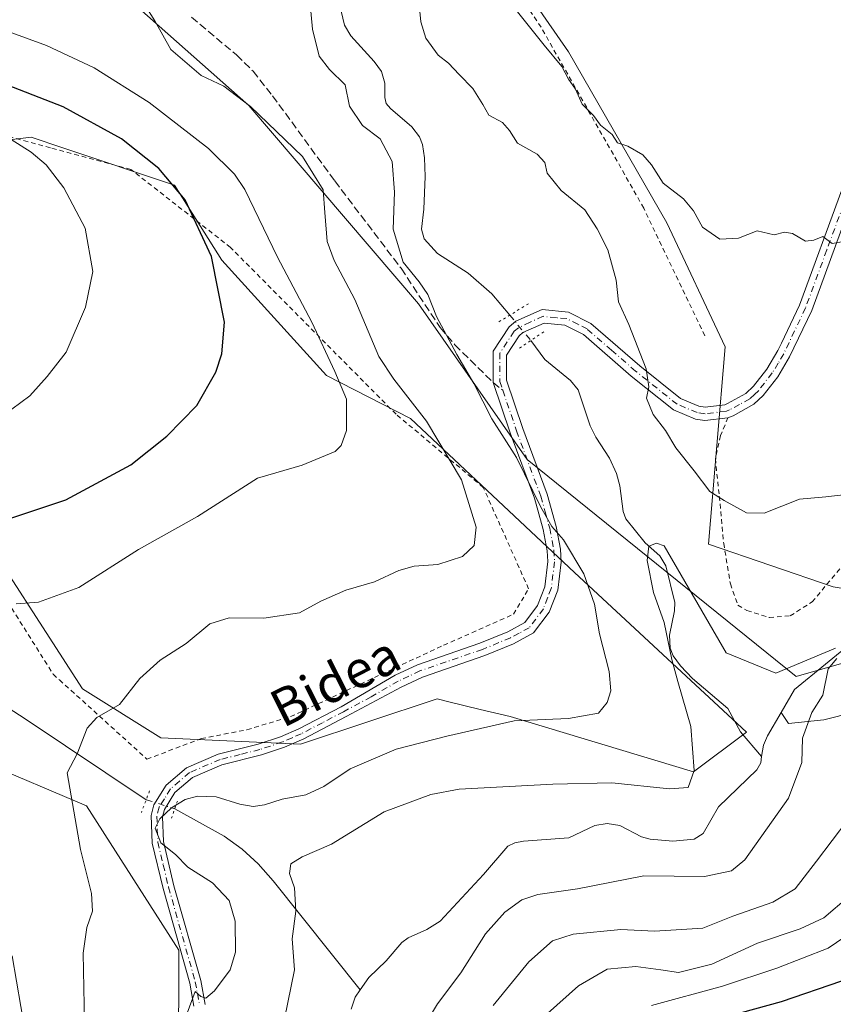
# Model space of a CAD drawing. Units: metres. Extents: x 593363 to 596800, y 4761456 to 4763817.
# Drawn here: x 595766 to 595940, y 4761758 to 4761969 of the extents above; entities that cross this region are included whole.
import ezdxf
from ezdxf.enums import TextEntityAlignment as Align

# ---------------------------------------------------------------- set-up
doc = ezdxf.new("R2010")
doc.units = ezdxf.units.M
doc.header["$MEASUREMENT"] = 0
for name, pattern in [('DGN Style 2', [1.6480167562047852, 0.988810053722871, -0.6592067024819142]), ('DGN Style 3', [2.307223458686699, 1.648016756204785, -0.6592067024819142]), ('DGN Style 4', [2.6384748266838614, 1.318413404963828, -0.6592067024819142, 0.001648016756204785, -0.6592067024819142]), ('DGN Style 5', [1.1536117293433497, 0.4944050268614355, -0.6592067024819142])]:
    doc.linetypes.add(name, pattern=pattern)
for name, color, linetype, lineweight in [('Alambrada', 7, 'DGN Style 2', 0), ('Arbolado forestal CxS', 92, 'Continuous', 0), ('Corriente natural lineal', 142, 'Continuous', 13), ('Corriente natural lineal oculto', 9, 'DGN Style 4', 13), ('Curva de nivel maestra', 30, 'Continuous', 30), ('Curva de nivel normal', 30, 'Continuous', 0), ('Pastizal CxS', 92, 'Continuous', 0), ('Pista no pavimentada Cxs', 111, 'Continuous', 0), ('Pista no pavimentada eje', 91, 'DGN Style 4', 0), ('Prado CxS', 92, 'Continuous', 0), ('Puente lineal', 2, 'DGN Style 5', 0), ('Senda', 7, 'DGN Style 3', 0), ('Senda no paivmentada conexión', 7, 'DGN Style 3', 0), ('Texto cartográfico', 7, 'Continuous', 0), ('Valla', 7, 'DGN Style 2', 0)]:
    doc.layers.add(name, color=color, linetype=linetype, lineweight=lineweight)
doc.styles.add('Style-Arial', font='txt')

# ---------------------------------------------------------------- blocks, each defined once
blk = doc.blocks.new('*U8')
at = {"layer": 'Prado CxS', "color": 92, "linetype": 'Continuous', "lineweight": 0}
blk.add_polyline3d([(595945.4628999997, 4761846.367500001, 607.1226000000024), (595940.3311000001, 4761847.223300001, 607.5853999999963), (595913.6349, 4761856.374299999, 607.5515000000014), (595917.2396999998, 4761898.5667, 613.4774000000034), (595904.7698999997, 4761925.0845, 614.4180999999953), (595883.7141000004, 4761961.656500001, 615.7906999999977), (595843.8173000002, 4762019.2841, 618.0568000000058), (595771.7827000003, 4762115.700099999, 622.244000000006), (595780.6388999998, 4762128.418299999, 623.8119000000006), (595798.6004999997, 4762149.812100001, 627.3772000000026)], dxfattribs=at)
blk = doc.blocks.new('*U15')
at = {"layer": 'Arbolado forestal CxS', "color": 92, "linetype": 'Continuous', "lineweight": 0}
for points in [[(595755.0345000001, 4761863.763499999, 626.5071999999927), (595779.8595000004, 4761825.460899999, 615.9352000000072), (595796.5626999997, 4761814.962300001, 613.2445000000008), (595826.4391000001, 4761813.5911, 611.5678000000044), (595855.6128000002, 4761823.274300001, 611.960500000001), (595858.1227000002, 4761822.6657, 611.7755999999936), (595864.8441000005, 4761821.0363, 611.2157000000007), (595871.2202000003, 4761819.490900001, 610.5947000000015), (595910.4753000002, 4761807.6665, 605.090400000001), (595921.7620999999, 4761816.140100001, 603.3061000000016), (595884.9926000005, 4761850.344699999, 610.2109000000055), (595849.9527000004, 4761883.250299999, 616.0954000000056), (595832.0022999998, 4761892.458100001, 620.4465999999958), (595809.6155000003, 4761917.097300001, 624.6809000000068), (595799.5126999998, 4761933.163899999, 624.6967000000004), (595775.6156000001, 4761941.149499999, 628.145399999994), (595768.8419000005, 4761943.412900001, 628.5393999999942), (595756.0626999997, 4761941.870300001, 630.742499999993)], [(595788.1419000002, 4761974.360099999, 615.0151000000042), (595815.3772999998, 4761950.150900001, 614.4428999999947), (595851.6911000004, 4761907.785300001, 610.4943000000058), (595874.8912000004, 4761874.497500001, 608.9636000000028), (595932.3885000005, 4761828.096700001, 604.8589000000065), (595987.3712999999, 4761843.800100001, 616.2780999999959)], [(595800.3283000002, 4761744.817500001, 610.2299000000058), (595800.3964999998, 4761769.576300001, 610.931700000001), (595780.6612999998, 4761800.399900001, 613.4017000000022), (595758.4291000003, 4761809.8057, 620.4959999999992), (595722.5135000005, 4761834.604499999, 625.357600000003), (595717.6617000002, 4761849.4005, 624.1003999999957), (595699.8715000004, 4761849.7171, 627.090200000006), (595687.5997000001, 4761843.948899999, 630.4228000000003), (595687.0585000003, 4761843.694700001, 630.6055999999953), (595681.6566000005, 4761841.155099999, 632.4965999999986), (595681.6321999999, 4761841.1439, 632.505799999999), (595667.3557000002, 4761828.919299999, 639.1143000000011), (595667.2225000003, 4761828.8049, 639.1826000000001), (595684.5562000005, 4761806.6527, 639.0372999999963), (595676.5088999998, 4761777.6821, 643.8812000000034), (595689.7209000001, 4761743.4551, 637.1855999999971)]]:
    blk.add_polyline3d(points, dxfattribs=at)

msp = doc.modelspace()

# ---------------------------------------------------------------- linework, layer by layer
at = {"layer": 'Alambrada', "color": 7, "linetype": 'DGN Style 2', "lineweight": 0}
for points in [[(595793.6001000004, 4761810.4101, 622.9523999999947), (595805.2100999998, 4761814.790100001, 617.7170000000042), (595814.9801000003, 4761816.690099999, 613.2468999999984), (595824.3000999996, 4761819.4901, 612.7785000000003), (595857.0301000001, 4761834.7501, 613.010500000004), (595871.9600999998, 4761841.390100001, 613.2629000000015), (595875.1901000004, 4761846.8301, 616.6901999999973), (595865.5100999996, 4761868.5001, 624.7393000000011), (595846.8501000004, 4761884.170100001, 631.3263000000006), (595811.4700999996, 4761919.8301, 633.8592999999964), (595790.1700999998, 4761936.520099999, 632.9857000000047), (595772.9600999998, 4761941.130100001, 635.0602999999974), (595758.8501000004, 4761944.920100001, 640.7762999999978), (595717.9200999998, 4761937.7401, 649.0311999999976), (595652.6901000004, 4761913.670100001, 647.3779999999971), (595627.3000999996, 4761965.9901, 655.9094000000041)], [(595625.1101000002, 4761873.790100001, 667.0342999999993), (595650.2401000002, 4761849.4101, 652.1763999999966), (595662.5000999998, 4761852.2401, 653.7783000000054), (595657.7301000003, 4761872.3301, 658.8361000000004), (595655.6901000004, 4761879.470100001, 655.9526999999945), (595654.9801000003, 4761885.0601, 654.6416999999929), (595655.3901000004, 4761889.0001, 652.8313000000053), (595657.9401000004, 4761893.2301, 653.3932999999961), (595663.1300999997, 4761896.9101, 653.0807999999961), (595672.3201000001, 4761897.1801, 644.4707000000053), (595680.4600999998, 4761896.610099999, 639.3613000000041), (595696.2801000001, 4761891.9901, 645.9789000000019), (595738.3901000004, 4761874.4901, 636.7017000000051), (595753.3000999996, 4761860.770099999, 633.2406999999948), (595773.5701000001, 4761828.5601, 626.7427000000025), (595774.9101, 4761827.340100001, 625.6137000000017), (595793.6001000004, 4761810.4101, 622.9523999999947)]]:
    msp.add_polyline3d(points, dxfattribs=at)
at = {"layer": 'Arbolado forestal CxS', "color": 92, "linetype": 'Continuous', "lineweight": 0}
for points in [[(595798.6004999997, 4762149.812100001, 627.3772000000026), (595780.6388999998, 4762128.418299999, 623.8119000000006), (595771.7827000003, 4762115.700099999, 622.244000000006), (595843.8173000002, 4762019.2841, 618.0568000000058), (595883.7141000004, 4761961.656500001, 615.7906999999977), (595904.7698999997, 4761925.0845, 614.4180999999953), (595917.2396999998, 4761898.5667, 613.4774000000034), (595913.6349, 4761856.374299999, 607.5515000000014), (595940.3311000001, 4761847.223300001, 607.5853999999963), (595945.4628999997, 4761846.367500001, 607.1226000000024)], [(595798.6004999997, 4762149.812100001, 627.3772000000026), (595780.6388999998, 4762128.418299999, 623.8119000000006), (595771.7827000003, 4762115.700099999, 622.244000000006), (595843.8173000002, 4762019.2841, 618.0568000000058), (595883.7141000004, 4761961.656500001, 615.7906999999977), (595904.7698999997, 4761925.0845, 614.4180999999953), (595917.2396999998, 4761898.5667, 613.4774000000034), (595913.6349, 4761856.374299999, 607.5515000000014), (595940.3311000001, 4761847.223300001, 607.5853999999963), (595945.4628999997, 4761846.367500001, 607.1226000000024)], [(595987.3712999999, 4761843.800100001, 616.2780999999959), (595932.3885000005, 4761828.096700001, 604.8589000000065), (595874.8912000004, 4761874.497500001, 608.9636000000028), (595851.6911000004, 4761907.785300001, 610.4943000000058), (595815.3772999998, 4761950.150900001, 614.4428999999947), (595788.1419000002, 4761974.360099999, 615.0151000000042), (595766.9589000001, 4761984.447100001, 618.8368999999948), (595742.7494999999, 4761984.447100001, 619.2151000000014), (595723.1942999996, 4761978.189900001, 620.1667000000016), (595717.5316000005, 4761976.3773, 621.3074000000051), (595682.2253000002, 4761964.2733, 628.4213000000018), (595657.0071, 4761952.1687, 635.6968999999954), (595638.2950999998, 4761940.4069, 644.702900000004)], [(595987.3712999999, 4761843.800100001, 616.2780999999959), (595932.3885000005, 4761828.096700001, 604.8589000000065), (595874.8912000004, 4761874.497500001, 608.9636000000028), (595851.6911000004, 4761907.785300001, 610.4943000000058), (595815.3772999998, 4761950.150900001, 614.4428999999947), (595788.1419000002, 4761974.360099999, 615.0151000000042), (595766.9589000001, 4761984.447100001, 618.8368999999948), (595742.7494999999, 4761984.447100001, 619.2151000000014), (595723.1942999996, 4761978.189900001, 620.1667000000016), (595717.5316000005, 4761976.3773, 621.3074000000051), (595682.2253000002, 4761964.2733, 628.4213000000018), (595657.0071, 4761952.1687, 635.6968999999954), (595638.2950999998, 4761940.4069, 644.702900000004)], [(595755.0345000001, 4761863.763499999, 626.5071999999927), (595779.8595000004, 4761825.460899999, 615.9352000000072), (595796.5626999997, 4761814.962300001, 613.2445000000008), (595826.4391000001, 4761813.5911, 611.5678000000044), (595855.6128000002, 4761823.274300001, 611.960500000001), (595858.1227000002, 4761822.6657, 611.7755999999936), (595864.8441000005, 4761821.0363, 611.2157000000007), (595871.2202000003, 4761819.490900001, 610.5947000000015), (595910.4753000002, 4761807.6665, 605.090400000001), (595921.7620999999, 4761816.140100001, 603.3061000000016), (595884.9926000005, 4761850.344699999, 610.2109000000055), (595849.9527000004, 4761883.250299999, 616.0954000000056), (595832.0022999998, 4761892.458100001, 620.4465999999958), (595809.6155000003, 4761917.097300001, 624.6809000000068), (595799.5126999998, 4761933.163899999, 624.6967000000004), (595775.6156000001, 4761941.149499999, 628.145399999994), (595768.8419000005, 4761943.412900001, 628.5393999999942), (595756.0626999997, 4761941.870300001, 630.742499999993)], [(595800.3283000002, 4761744.817500001, 610.2299000000058), (595800.3964999998, 4761769.576300001, 610.931700000001), (595780.6612999998, 4761800.399900001, 613.4017000000022), (595758.4291000003, 4761809.8057, 620.4959999999992), (595722.5135000005, 4761834.604499999, 625.357600000003), (595717.6617000002, 4761849.4005, 624.1003999999957), (595699.8715000004, 4761849.7171, 627.090200000006), (595687.5997000001, 4761843.948899999, 630.4228000000003), (595687.0585000003, 4761843.694700001, 630.6055999999953), (595681.6566000005, 4761841.155099999, 632.4965999999986), (595681.6321999999, 4761841.1439, 632.505799999999), (595667.3557000002, 4761828.919299999, 639.1143000000011), (595667.2225000003, 4761828.8049, 639.1826000000001), (595684.5562000005, 4761806.6527, 639.0372999999963), (595676.5088999998, 4761777.6821, 643.8812000000034), (595689.7209000001, 4761743.4551, 637.1855999999971)]]:
    msp.add_polyline3d(points, dxfattribs=at)
at = {"layer": 'Corriente natural lineal', "color": 142, "linetype": 'Continuous', "lineweight": 13}
for points in [[(595834.1328999996, 4761974.6547, 609.1008000000002), (595835.8136999998, 4761967.3301, 608.9190999999992), (595837.2203000003, 4761965.0755, 608.7670999999973), (595842.1941000001, 4761959.5811, 609.0672999999952), (595843.7213000003, 4761957.4329, 609.0414000000019), (595844.4663000006, 4761954.988100001, 608.8496000000014), (595844.4445000002, 4761951.899499999, 608.6929999999993), (595844.7615, 4761950.630100001, 608.7001000000018), (595845.6441000003, 4761949.533500001, 608.7072000000044), (595850.2181000002, 4761945.5963, 608.6435999999958), (595851.8378999997, 4761943.480699999, 608.5323999999965), (595852.5374999996, 4761941.828299999, 608.403999999995), (595852.9725000003, 4761938.9945, 608.1686999999947), (595853.0544999996, 4761935.008300001, 608.0083000000013), (595852.7934999998, 4761928.030900001, 607.9334999999992), (595852.3013000004, 4761923.7367, 607.7222999999941), (595852.8563000001, 4761921.635299999, 607.649900000004), (595855.6853, 4761918.5211, 607.565300000002), (595862.2619000003, 4761914.295499999, 607.3521999999939), (595867.3261000002, 4761909.9319, 606.9611000000004), (595871.1662999997, 4761905.341499999, 606.9572999999946)], [(595875.6624999996, 4761899.929099999, 606.8138000000035), (595878.6426999997, 4761895.874700001, 607.0865000000049), (595884.1470999997, 4761891.4003, 607.7311000000045), (595885.8071, 4761889.408700001, 607.5108000000037), (595888.3847000003, 4761881.6987, 606.843599999993), (595889.5756999999, 4761879.242500001, 606.7449000000051), (595892.4829000002, 4761874.775900001, 606.5694999999978), (595894.0135000005, 4761871.5153, 606.5146999999997), (595894.7149, 4761868.865300001, 606.3491000000067), (595895.3882999998, 4761863.325300001, 605.9649000000063), (595895.9637000002, 4761861.794700001, 605.9087000000001), (595900.0935000004, 4761856.678500001, 605.6435000000056), (595903.2585000005, 4761853.881100001, 605.2752999999939), (595904.5619000001, 4761851.7391, 605.1477000000014), (595906.4471000005, 4761843.9189, 604.9894000000058), (595906.4123000001, 4761842.105699999, 605.0938000000025), (595905.3038999997, 4761836.9077, 605.2553999999947), (595905.4899000004, 4761834.161900001, 605.2658999999985), (595906.1111000003, 4761832.513300001, 605.1900000000023), (595907.6651, 4761830.340700001, 605.1613000000071), (595910.2392999995, 4761827.6459, 604.8494999999966), (595917.7959000003, 4761821.2555, 603.6483000000007), (595920.4609000003, 4761816.228900001, 603.3300000000017), (595925.0000999998, 4761811.0001, 603.2635000000009)], [(595671.5800999999, 4761886.4301, 638.3573999999935), (595692.4001000002, 4761870.5701, 630.3512000000047), (595702.8000999996, 4761864.440099999, 626.9673999999941), (595706.9101, 4761861.8301, 626.0301000000036), (595714.8601000002, 4761855.9001, 623.8058000000019), (595728.4700999996, 4761845.0101, 622.2516000000032), (595736.4301000005, 4761839.110099999, 620.818299999999), (595767.5800999999, 4761819.020099999, 616.3215999999958), (595793.4534999998, 4761801.718900001, 610.9159999999974)], [(595945.2928999999, 4761836.1215, 605.4101999999984), (595932.0714999996, 4761825.3259, 604.4091999999946), (595929.1529000001, 4761820.361099999, 603.8295000000071)], [(596151.2701000003, 4761823.9301, 625.1322999999975), (596135.5248999996, 4761829.558900001, 624.4100000000036), (596114.4905000003, 4761833.130700001, 622.3003000000026), (596079.1684999998, 4761829.558900001, 621.9165000000066), (596054.5623000005, 4761822.415100001, 620.0464000000065), (596035.1152999997, 4761818.8433, 618.6823000000004), (596012.0965, 4761815.668299999, 617.2837000000001), (596000.9841, 4761817.255700001, 615.5344000000041), (595978.3620999996, 4761821.224500001, 612.4179000000004), (595966.4559000004, 4761822.415100001, 609.9738999999972), (595950.9776999997, 4761822.018300001, 606.8717999999935), (595938.2777000006, 4761818.8433, 605.415399999998), (595930.7368999999, 4761818.049500001, 603.7286000000023), (595929.1529000001, 4761820.361099999, 603.8295000000071)], [(595929.1529000001, 4761820.361099999, 603.8295000000071), (595926.2345000004, 4761815.396299999, 603.3307999999961), (595925.3828999996, 4761813.409299999, 603.2820000000065), (595925.0000999998, 4761811.0001, 603.2635000000009)], [(595925.0000999998, 4761811.0001, 603.2635000000009), (595924.8271000005, 4761809.640500001, 603.2731000000058), (595923.9596999995, 4761808.104900001, 603.289499999999), (595915.7878999999, 4761800.1809, 603.7418999999937), (595912.4861000003, 4761794.519500001, 602.9089999999997), (595910.6193000004, 4761793.295100001, 602.7017000000051), (595906.0509000003, 4761792.876900001, 602.5141000000004), (595901.1799, 4761793.265500001, 602.4991000000009), (595899.3564999999, 4761793.7733, 602.4213000000018), (595894.6835000003, 4761796.213099999, 602.1925000000047), (595892.0040999996, 4761796.6513, 602.2437999999966), (595889.3261000002, 4761796.2411, 602.4345999999932), (595883.7714999998, 4761793.6097, 601.9235999999946), (595874.0701000001, 4761792.874500001, 601.986699999994), (595872.2725000001, 4761792.517100001, 601.9973999999929), (595870.7493000003, 4761791.7841, 601.9406000000017), (595865.5730999997, 4761785.756100001, 601.9256000000023), (595856.2594999997, 4761775.756100001, 601.8035999999993), (595853.4617, 4761773.9531, 601.4418000000006), (595849.4373000005, 4761772.210899999, 601.1052000000054), (595848.1189000001, 4761771.221100001, 601.0406999999977), (595844.7719000002, 4761767.251900001, 600.9523000000045), (595841.0705000004, 4761763.721100001, 600.9550000000017), (595839.2105, 4761761.0715, 600.8454000000056)], [(595799.5443000002, 4761799.801899999, 609.902700000006), (595810.1401000004, 4761793.920100001, 608.2461999999941), (595813.9700999996, 4761791.1799, 608.0483999999997), (595817.3702999996, 4761787.989900001, 607.3678999999975), (595820.5800999999, 4761784.390100001, 606.6303999999947), (595839.2105, 4761761.0715, 600.8454000000056)], [(595839.2105, 4761761.0715, 600.8454000000056), (595838.1037, 4761759.494899999, 600.6345000000001), (595837.2682999996, 4761756.9101, 600.3120999999956)]]:
    msp.add_polyline3d(points, dxfattribs=at)
at = {"layer": 'Corriente natural lineal oculto', "color": 9, "linetype": 'DGN Style 4', "lineweight": 13, "extrusion": (0.0130291258543965, -0.01568409785504011, 0.9997921038665709), "elevation": -66315.6778178713, "flags": 128}
msp.add_lwpolyline([(3501198.032443962, 3281466.115186503), (3501198.032443962, 3281459.077397045)], dxfattribs=at)
at = {"layer": 'Corriente natural lineal oculto', "color": 9, "linetype": 'DGN Style 4', "lineweight": 13, "extrusion": (0.1495002326443909, -0.04705325182069139, 0.9876414693259755), "elevation": -134383.6295174731, "flags": 128}
msp.add_lwpolyline([(4721010.365114551, 850722.043425173), (4721010.365114551, 850715.5781710758)], dxfattribs=at)
at = {"layer": 'Curva de nivel maestra', "color": 30, "linetype": 'Continuous', "lineweight": 30, "elevation": 624.9999999999999, "flags": 128}
for points in [[(595764.7400000002, 4761861.9801), (595776.2599999999, 4761865.880100001), (595790.1600000003, 4761873.350099999), (595797.8399999999, 4761879.450099999), (595804.2699999996, 4761886.040100001), (595808.3099999996, 4761893.140100001), (595809.6399999997, 4761897.0801), (595810.2199999997, 4761903.860099999), (595807.4199999999, 4761917.870100001), (595801.75, 4761930.0101), (595796.1399999997, 4761936.7401), (595788.1500000004, 4761943.0801), (595775.7199999997, 4761949.920100001), (595761.1399999997, 4761955.5001)], [(595942.0599999996, 4761762.950099999), (595929.1600000003, 4761758.5101), (595917.8099999996, 4761755.370100001)]]:
    msp.add_lwpolyline(points, dxfattribs=at)
at = {"layer": 'Curva de nivel normal', "color": 30, "linetype": 'Continuous', "lineweight": 0, "flags": 128}
for points, elevation in [([(595828.29, 4761974.180000001), (595829.0300000003, 4761966.480000001), (595830.4400000004, 4761960.699999999), (595832.6299999999, 4761957.859999999), (595836.0099999999, 4761954.59), (595836.9000000004, 4761950.07), (595839.6600000003, 4761945.91), (595843.4400000004, 4761943.039999999), (595846.0300000003, 4761938.189999999), (595846.5300000003, 4761931.67), (595846.2100000001, 4761923.699999999), (595848.3700000001, 4761916.65), (595851.8099999996, 4761912.49), (595853.6299999999, 4761909.74), (595855.5, 4761905.039999999), (595859.8600000005, 4761896.930000001), (595863.5, 4761890.76), (595867.3399999999, 4761883.210000001), (595872.6399999997, 4761874.930000001), (595877.7800000003, 4761864.310000001), (595880.1299999999, 4761860.16), (595882.6699999999, 4761857.300000001), (595887.0099999999, 4761850.050000001), (595889.2699999996, 4761843.560000001), (595890.3499999996, 4761837.17), (595892.4199999999, 4761829.15), (595892.7599999999, 4761825), (595891.9600000001, 4761822.539999999), (595890.1699999999, 4761820.220000001), (595883.7000000002, 4761819.07), (595872.0899999999, 4761818.630000001), (595857.7100000001, 4761815.32), (595846.8899999997, 4761812.51), (595837.04, 4761808.33), (595831.3899999997, 4761804.529999999), (595827.5899999999, 4761802.800000001), (595822.5, 4761801.810000001), (595818.7100000001, 4761800.640000001), (595816.2999999998, 4761800.310000001), (595813.4699999997, 4761800.810000001), (595808.4299999997, 4761802.34), (595804.4100000003, 4761802.52), (595801.7699999996, 4761801.800000001), (595798.8300000001, 4761799.960000001), (595796.3600000005, 4761797.67), (595795.3899999997, 4761795.65), (595796.5899999999, 4761792.5), (595799.6799999997, 4761789.99), (595802.3300000001, 4761787.279999999), (595807.5899999999, 4761783.949999999), (595811.2000000002, 4761780.16), (595812.4900000002, 4761775.789999999), (595812.5300000003, 4761769.140000001), (595811.4199999999, 4761765.33), (595808.04, 4761760.880000001), (595806.1799999997, 4761759.26), (595805.1500000004, 4761759.65), (595803.9199999999, 4761760.689999999), (595802.1699999999, 4761756.09)], 610), ([(595871.0800000001, 4761972.350000001), (595878.5, 4761963.100000001), (595882.2699999996, 4761958.539999999), (595883.7400000002, 4761955.810000001), (595885.2100000001, 4761953.640000001), (595886.6299999999, 4761950.460000001), (595889.04, 4761948.029999999), (595890.5700000003, 4761945.939999999), (595893.0700000003, 4761943.970000001), (595894.2000000002, 4761942.199999999), (595896.3899999997, 4761941.51), (595899.6299999999, 4761939.630000001), (595901.4600000001, 4761937.480000001), (595903.9800000006, 4761933.550000001), (595908.3300000001, 4761930.24), (595910.4600000001, 4761927.680000001), (595912.4000000004, 4761924.140000001), (595916.0599999996, 4761921.600000001), (595920.0800000001, 4761921.779999999), (595924.0599999996, 4761923.380000001), (595927.6600000003, 4761922.539999999), (595929.9199999999, 4761923.08), (595931.6200000001, 4761922.789999999), (595934.3700000001, 4761921.180000001), (595936.1900000004, 4761921.359999999), (595938.0800000001, 4761922.189999999), (595940.0800000001, 4761920.640000001), (595942.5700000003, 4761921.119999999)], 615), ([(595780.2599999999, 4761754.050000001), (595779.9500000002, 4761768.91), (595780.7699999996, 4761774.380000001), (595781.9500000002, 4761777.859999999), (595781.7400000002, 4761781.689999999), (595779.4299999997, 4761791.050000001), (595776.5199999996, 4761807.460000001), (595778.6900000004, 4761811.560000001), (595780.8600000005, 4761817.02), (595782.9199999999, 4761819.279999999), (595787.7699999996, 4761822.07), (595792.0999999996, 4761827.65), (595796.4299999997, 4761831.560000001), (595801.9699999997, 4761835.119999999), (595807.0499999998, 4761839.310000001), (595811.1900000004, 4761840.600000001), (595818.5999999996, 4761840.550000001), (595826.2400000002, 4761841.66), (595830.79, 4761844.189999999), (595836.1500000004, 4761846.560000001), (595842.2300000006, 4761848.350000001), (595847.4600000001, 4761850.720000001), (595850.7000000002, 4761851.640000001), (595855.79, 4761852.029999999), (595861.04, 4761853.710000001), (595863.5800000001, 4761856.060000001), (595864, 4761860), (595860.8700000001, 4761870.15), (595853.3899999997, 4761882.680000001), (595846.3600000005, 4761891.640000001), (595843.1600000003, 4761896.480000001), (595838.0499999998, 4761908.689999999), (595833.6100000005, 4761917.050000001), (595832.1600000003, 4761921.07), (595831.6299999999, 4761927.33), (595831.2599999999, 4761932.16), (595826.8600000005, 4761939.27), (595815.7400000002, 4761949.949999999), (595810.0199999996, 4761954.279999999), (595805.2199999997, 4761956.619999999), (595798.7199999997, 4761962.180000001), (595795.3099999996, 4761968.289999999), (595793.2300000006, 4761971.539999999)], 615), ([(595945.5800000001, 4761867.289999999), (595938.75, 4761866.470000001), (595933.0999999996, 4761865.980000001), (595925.5599999996, 4761863), (595921.75, 4761863.050000001), (595916.9800000006, 4761865.74), (595913.9199999999, 4761867.65), (595910.5999999996, 4761872.060000001), (595906.6600000003, 4761876.980000001), (595904.4299999997, 4761880.680000001), (595901.8200000003, 4761884.119999999), (595900.4000000004, 4761887.609999999), (595900.9000000004, 4761890.02), (595900.3200000003, 4761893.880000001), (595896.5899999999, 4761903.380000001), (595894.4000000004, 4761908.189999999), (595893.9199999999, 4761912.850000001), (595892.1200000001, 4761919.350000001), (595889.8399999999, 4761923.779999999), (595887.1900000004, 4761927.880000001), (595882.1799999997, 4761932.01), (595879.1900000004, 4761935.699999999), (595878.6299999999, 4761937.980000001), (595876.9900000002, 4761939.800000001), (595872.8200000003, 4761942.100000001), (595871.1200000001, 4761944.810000001), (595869.5999999996, 4761946.52), (595866.7000000002, 4761948.109999999), (595865.4400000004, 4761950.359999999), (595863.2999999998, 4761953.83), (595860.3200000003, 4761956.82), (595858.0899999999, 4761959.199999999), (595855.8799999999, 4761960.970000001), (595853.25, 4761964.58), (595852.1500000004, 4761968.09), (595851.7800000003, 4761971.720000001)], 610), ([(595765.6600000003, 4761843.600000001), (595770.4100000003, 4761843.970000001), (595779.04, 4761847.130000001), (595791.7699999996, 4761855.26), (595804.4299999997, 4761862.289999999), (595817.2300000006, 4761870.52), (595826.7599999999, 4761873.27), (595833.8399999999, 4761876.17), (595835.1200000001, 4761877.439999999), (595836.2800000003, 4761880.710000001), (595836.2599999999, 4761887.380000001), (595833.7999999998, 4761893.300000001), (595828.8899999997, 4761903.83), (595821.54, 4761917.75), (595814.5599999996, 4761932.24), (595812.3399999999, 4761935.529999999), (595806.7699999996, 4761940.949999999), (595794.1100000005, 4761950.800000001), (595782.3499999996, 4761958.24), (595772.1299999999, 4761962.980000001), (595760.9500000002, 4761967.08)], 620), ([(595764.5800000001, 4761942.91), (595768.8499999996, 4761940.220000001), (595772.0899999999, 4761937.49), (595775.8300000001, 4761932.600000001), (595780.3899999997, 4761923.939999999), (595782.0599999996, 4761914.710000001), (595780.5, 4761907.039999999), (595776.3200000003, 4761897.430000001), (595772.25, 4761892.26), (595768.5700000003, 4761888.100000001), (595762.7999999998, 4761883.800000001)], 630), ([(595823.0300000003, 4761754.850000001), (595825.1600000003, 4761765.32), (595824.6200000001, 4761771.949999999), (595825.4600000001, 4761777.92), (595825.1500000004, 4761782.869999999), (595824.0999999996, 4761785.939999999), (595824.3799999999, 4761788.01), (595826.7699999996, 4761789.49), (595833.04, 4761792.199999999), (595844.3200000003, 4761799.100000001), (595854.29, 4761802.84), (595860.3600000005, 4761803.980000001), (595880.4100000003, 4761805.039999999), (595893.0199999996, 4761805.32), (595905.3099999996, 4761804.050000001), (595909.3300000001, 4761804.310000001), (595910.5599999996, 4761808), (595909.8899999997, 4761817.41), (595907.0800000001, 4761827.039999999), (595905.8300000001, 4761831.699999999), (595904.1399999997, 4761839.609999999), (595901.8600000005, 4761846.050000001), (595900.5199999996, 4761852.880000001), (595900.8799999999, 4761855.949999999), (595902.5099999999, 4761856.57), (595904.2000000002, 4761856.050000001), (595917.4000000004, 4761833.109999999), (595928.0800000001, 4761828.779999999), (595940.8200000003, 4761834.130000001)], 605), ([(595941.1200000001, 4761831.92), (595939.2300000006, 4761829.730000001), (595938.0800000001, 4761824.050000001), (595935.7599999999, 4761820.380000001), (595933.7599999999, 4761814.880000001), (595933.6100000005, 4761809.689999999), (595930.7199999997, 4761802.039999999), (595921.4000000004, 4761788.859999999), (595918.5700000003, 4761786.51), (595912.8099999996, 4761785.34), (595899.7999999998, 4761785.460000001), (595885.6200000001, 4761782.699999999), (595877.1399999997, 4761781.439999999), (595873.7599999999, 4761780.350000001), (595870.1200000001, 4761777.710000001), (595865.9500000002, 4761773.029999999), (595860.7199999997, 4761764.730000001), (595855.7400000002, 4761758.060000001), (595852.29, 4761752.390000001)], 605), ([(595867.6200000001, 4761757.75), (595875.2699999996, 4761767.060000001), (595880.3200000003, 4761771.529999999), (595884.7400000002, 4761772.980000001), (595894.8899999997, 4761773.970000001), (595902.1200000001, 4761773.65), (595907.8600000005, 4761773.970000001), (595912.4500000002, 4761774.26), (595918.8399999999, 4761776.84), (595927.4299999997, 4761779.84), (595932.1699999999, 4761782.65), (595936.75, 4761788.57), (595943.4199999999, 4761797.4)], 610), ([(595943.6299999999, 4761781.060000001), (595938.2800000003, 4761776.439999999), (595933.25, 4761774.15), (595924.0999999996, 4761771.07), (595914.3700000001, 4761766.59), (595907.2300000006, 4761764.76), (595903.4800000006, 4761765.359999999), (595898.1399999997, 4761766.039999999), (595891.9600000001, 4761765.470000001), (595885.8300000001, 4761761.949999999), (595879.2000000002, 4761756.039999999)], 615), ([(595949.9500000002, 4761777.220000001), (595939.2699999996, 4761769.980000001), (595928.2400000002, 4761765.680000001), (595916.6799999997, 4761761.83), (595901.4500000002, 4761757.74)], 620), ([(595767.5899999999, 4761752.07), (595764.7800000003, 4761768.359999999)], 620)]:
    msp.add_lwpolyline(points, dxfattribs=dict(at, elevation=elevation))
at = {"layer": 'Pastizal CxS', "color": 92, "linetype": 'Continuous', "lineweight": 0}
for points in [[(595756.0626999997, 4761941.870300001, 630.742499999993), (595768.8419000005, 4761943.412900001, 628.5393999999942), (595775.6156000001, 4761941.149499999, 628.145399999994), (595799.5126999998, 4761933.163899999, 624.6967000000004), (595809.6155000003, 4761917.097300001, 624.6809000000068), (595832.0022999998, 4761892.458100001, 620.4465999999958), (595849.9527000004, 4761883.250299999, 616.0954000000056), (595884.9926000005, 4761850.344699999, 610.2109000000055), (595921.7620999999, 4761816.140100001, 603.3061000000016), (595910.4753000002, 4761807.6665, 605.090400000001), (595871.2202000003, 4761819.490900001, 610.5947000000015), (595864.8441000005, 4761821.0363, 611.2157000000007), (595858.1227000002, 4761822.6657, 611.7755999999936), (595855.6128000002, 4761823.274300001, 611.960500000001), (595826.4391000001, 4761813.5911, 611.5678000000044), (595796.5626999997, 4761814.962300001, 613.2445000000008), (595779.8595000004, 4761825.460899999, 615.9352000000072), (595755.0345000001, 4761863.763499999, 626.5071999999927)], [(595755.0345000001, 4761863.763499999, 626.5071999999927), (595779.8595000004, 4761825.460899999, 615.9352000000072), (595796.5626999997, 4761814.962300001, 613.2445000000008), (595826.4391000001, 4761813.5911, 611.5678000000044), (595855.6128000002, 4761823.274300001, 611.960500000001), (595858.1227000002, 4761822.6657, 611.7755999999936), (595864.8441000005, 4761821.0363, 611.2157000000007), (595871.2202000003, 4761819.490900001, 610.5947000000015), (595910.4753000002, 4761807.6665, 605.090400000001), (595921.7620999999, 4761816.140100001, 603.3061000000016), (595884.9926000005, 4761850.344699999, 610.2109000000055), (595849.9527000004, 4761883.250299999, 616.0954000000056), (595832.0022999998, 4761892.458100001, 620.4465999999958), (595809.6155000003, 4761917.097300001, 624.6809000000068), (595799.5126999998, 4761933.163899999, 624.6967000000004), (595775.6156000001, 4761941.149499999, 628.145399999994), (595768.8419000005, 4761943.412900001, 628.5393999999942), (595756.0626999997, 4761941.870300001, 630.742499999993)], [(595689.7209000001, 4761743.4551, 637.1855999999971), (595676.5088999998, 4761777.6821, 643.8812000000034), (595684.5562000005, 4761806.6527, 639.0372999999963), (595667.2225000003, 4761828.8049, 639.1826000000001), (595667.3557000002, 4761828.919299999, 639.1143000000011), (595681.6321999999, 4761841.1439, 632.505799999999), (595681.6566000005, 4761841.155099999, 632.4965999999986), (595687.0585000003, 4761843.694700001, 630.6055999999953), (595687.5997000001, 4761843.948899999, 630.4228000000003), (595699.8715000004, 4761849.7171, 627.090200000006), (595717.6617000002, 4761849.4005, 624.1003999999957), (595722.5135000005, 4761834.604499999, 625.357600000003), (595758.4291000003, 4761809.8057, 620.4959999999992), (595780.6612999998, 4761800.399900001, 613.4017000000022), (595800.3964999998, 4761769.576300001, 610.931700000001), (595800.3283000002, 4761744.817500001, 610.2299000000058)], [(595800.3283000002, 4761744.817500001, 610.2299000000058), (595800.3964999998, 4761769.576300001, 610.931700000001), (595780.6612999998, 4761800.399900001, 613.4017000000022), (595758.4291000003, 4761809.8057, 620.4959999999992), (595722.5135000005, 4761834.604499999, 625.357600000003), (595717.6617000002, 4761849.4005, 624.1003999999957), (595699.8715000004, 4761849.7171, 627.090200000006), (595687.5997000001, 4761843.948899999, 630.4228000000003), (595687.0585000003, 4761843.694700001, 630.6055999999953), (595681.6566000005, 4761841.155099999, 632.4965999999986), (595681.6321999999, 4761841.1439, 632.505799999999), (595667.3557000002, 4761828.919299999, 639.1143000000011), (595667.2225000003, 4761828.8049, 639.1826000000001), (595684.5562000005, 4761806.6527, 639.0372999999963), (595676.5088999998, 4761777.6821, 643.8812000000034), (595689.7209000001, 4761743.4551, 637.1855999999971)]]:
    msp.add_polyline3d(points, dxfattribs=at)
at = {"layer": 'Pista no pavimentada Cxs', "color": 111, "linetype": 'Continuous', "lineweight": 0}
for points in [[(595803.6601, 4761757.590100001, 617.5415000000066), (595802.7600999996, 4761762.530099999, 621.102899999998), (595797.0601000005, 4761782.7401, 624.559500000003), (595794.7401000002, 4761792.470100001, 626.5807999999961), (595794.5100999996, 4761798.360099999, 624.5708000000013), (595795.1001000004, 4761800.610099999, 625.5599999999977), (595797.7301000003, 4761804.850099999, 625.641499999998), (595802.0701000001, 4761808.5601, 625.1456000000035), (595808.8601000002, 4761811.450099999, 618.7832000000053), (595817.4001000002, 4761813.620100001, 615.0451999999932), (595822.1501000002, 4761815.200099999, 613.5527000000002), (595826.0701000001, 4761816.9001, 613.1925000000047), (595835.0900999998, 4761821.620100001, 614.6916999999958), (595846.6901000004, 4761828.360099999, 613.716499999995), (595851.4301000005, 4761830.5801, 613.9464000000007), (595864.8000999996, 4761835.200099999, 613.5959000000003), (595870.7200999996, 4761837.640100001, 613.3815999999933), (595874.3601000002, 4761839.610099999, 614.2513000000035), (595877.1101000002, 4761843.2501, 614.0598000000027), (595878.6300999997, 4761847.2301, 617.1098999999958), (595879.3300999999, 4761852.640100001, 623.5454000000027), (595879.1601, 4761854.950099999, 624.3564000000042), (595878.3201000001, 4761859.5001, 624.7593999999954), (595876.4301000005, 4761866.220100001, 623.4045000000042), (595871.2701000003, 4761880.1601, 625.3735000000015), (595867.6201, 4761890.940099999, 625.0078000000067), (595867.6300999997, 4761897.6801, 622.1245999999956), (595871.0500999996, 4761902.860099999, 613.0440999999992), (595872.4501, 4761904.040100001, 610.2516000000032), (595878.0800999999, 4761906.550100001, 609.7338000000018), (595883.7500999998, 4761906.0001, 614.3454999999958), (595888.5201000003, 4761903.5801, 618.1399999999994), (595898.9700999996, 4761894.4901, 618.6386999999959), (595907.6601, 4761887.540100001, 612.2214999999997), (595911.6201, 4761885.880100001, 612.2927999999956), (595912.9401000004, 4761885.6801, 612.3858999999939), (595917.1201, 4761886.200099999, 612.6808000000019), (595917.7200999996, 4761886.4301, 612.6974000000046), (595921.6300999997, 4761888.620100001, 612.7611999999936), (595923.2600999996, 4761890.130100001, 612.8640000000014), (595926.1101000002, 4761893.790100001, 613.0941000000021), (595928.4801000003, 4761897.7601, 613.5807000000059), (595929.2301000003, 4761899.340100001, 613.883799999996), (595933.0800999999, 4761907.470100001, 614.7361999999994), (595942.1401000004, 4761932.120100001, 615.6312000000034)], [(595803.6601, 4761757.590100001, 617.5415000000066), (595802.7600999996, 4761762.530099999, 621.102899999998), (595797.0601000005, 4761782.7401, 624.559500000003), (595794.7401000002, 4761792.470100001, 626.5807999999961), (595794.5100999996, 4761798.360099999, 624.5708000000013), (595795.1001000004, 4761800.610099999, 625.5599999999977), (595797.7301000003, 4761804.850099999, 625.641499999998), (595802.0701000001, 4761808.5601, 625.1456000000035), (595808.8601000002, 4761811.450099999, 618.7832000000053), (595817.4001000002, 4761813.620100001, 615.0451999999932), (595822.1501000002, 4761815.200099999, 613.5527000000002), (595826.0701000001, 4761816.9001, 613.1925000000047), (595835.0900999998, 4761821.620100001, 614.6916999999958), (595846.6901000004, 4761828.360099999, 613.716499999995), (595851.4301000005, 4761830.5801, 613.9464000000007), (595864.8000999996, 4761835.200099999, 613.5959000000003), (595870.7200999996, 4761837.640100001, 613.3815999999933), (595874.3601000002, 4761839.610099999, 614.2513000000035), (595877.1101000002, 4761843.2501, 614.0598000000027), (595878.6300999997, 4761847.2301, 617.1098999999958), (595879.3300999999, 4761852.640100001, 623.5454000000027), (595879.1601, 4761854.950099999, 624.3564000000042), (595878.3201000001, 4761859.5001, 624.7593999999954), (595876.4301000005, 4761866.220100001, 623.4045000000042), (595871.2701000003, 4761880.1601, 625.3735000000015), (595867.6201, 4761890.940099999, 625.0078000000067), (595867.6300999997, 4761897.6801, 622.1245999999956), (595871.0500999996, 4761902.860099999, 613.0440999999992), (595872.4501, 4761904.040100001, 610.2516000000032), (595878.0800999999, 4761906.550100001, 609.7338000000018), (595883.7500999998, 4761906.0001, 614.3454999999958), (595888.5201000003, 4761903.5801, 618.1399999999994), (595898.9700999996, 4761894.4901, 618.6386999999959), (595907.6601, 4761887.540100001, 612.2214999999997), (595911.6201, 4761885.880100001, 612.2927999999956), (595912.9401000004, 4761885.6801, 612.3858999999939), (595917.1201, 4761886.200099999, 612.6808000000019), (595917.7200999996, 4761886.4301, 612.6974000000046), (595921.6300999997, 4761888.620100001, 612.7611999999936), (595923.2600999996, 4761890.130100001, 612.8640000000014), (595926.1101000002, 4761893.790100001, 613.0941000000021), (595928.4801000003, 4761897.7601, 613.5807000000059), (595929.2301000003, 4761899.340100001, 613.883799999996), (595933.0800999999, 4761907.470100001, 614.7361999999994), (595942.1401000004, 4761932.120100001, 615.6312000000034)], [(595944.7901, 4761931.090100001, 615.8178999999947), (595935.7100999998, 4761906.370100001, 614.7348000000056), (595931.0000999998, 4761896.420100001, 613.4168999999965), (595928.4600999998, 4761892.1801, 612.8426000000036), (595925.3601000002, 4761888.200099999, 612.7404999999999), (595923.3201000001, 4761886.300100001, 612.5467999999964), (595918.9301000005, 4761883.850099999, 612.6030000000028), (595917.8201000001, 4761883.420100001, 612.6475000000064), (595912.9001000002, 4761882.8101, 612.026199999993), (595910.8400999998, 4761883.120100001, 611.8193000000028), (595906.1901000004, 4761885.0701, 612.1061000000045), (595897.1501000002, 4761892.300100001, 614.3842000000004), (595886.9101, 4761901.200099999, 617.1891000000032), (595882.9401000004, 4761903.220100001, 612.2207999999955), (595878.5500999996, 4761903.640100001, 609.431700000001), (595873.9801000003, 4761901.610099999, 610.9496000000072), (595873.2001, 4761900.950099999, 611.8938000000053), (595870.4700999996, 4761896.8201, 618.8856999999989), (595870.4600999998, 4761891.4101, 622.982600000003), (595873.9501, 4761881.110099999, 623.4064999999973), (595879.1401000004, 4761867.100099999, 622.1037999999971), (595881.1001000004, 4761860.1501, 624.226999999999), (595881.9901000002, 4761855.3101, 623.6214999999938), (595882.1901000004, 4761852.5601, 622.123900000006), (595881.4101, 4761846.530099999, 617.6793999999937), (595879.6201, 4761841.860099999, 615.5396999999939), (595876.2600999996, 4761837.4101, 616.2152999999962), (595871.9501, 4761835.0701, 615.1861000000063), (595865.8101000005, 4761832.540100001, 614.7603999999993), (595852.5000999998, 4761827.940099999, 614.4590000000027), (595847.9700999996, 4761825.8101, 615.8993000000046), (595836.2001, 4761819.4901, 617.3126000000047), (595827.1101000002, 4761814.7401, 614.4425999999949), (595823.0100999996, 4761812.950099999, 614.5489999999991), (595818.0800999999, 4761811.3101, 618.0522999999957), (595809.6300999997, 4761809.170100001, 622.6367000000029), (595803.3501000004, 4761806.5001, 625.6806999999973), (595799.5800999999, 4761803.2601, 625.7685999999958), (595797.3300999999, 4761799.6501, 624.3332999999984), (595796.9200999998, 4761798.090100001, 623.7581000000064), (595797.1300999997, 4761792.800100001, 626.6095999999961), (595799.3800999997, 4761783.340100001, 624.4860999999946), (595805.1001000004, 4761763.0701, 621.9282999999997), (595806.0500999996, 4761757.9101, 619.0191999999952)], [(595944.7901, 4761931.090100001, 615.8178999999947), (595935.7100999998, 4761906.370100001, 614.7348000000056), (595931.0000999998, 4761896.420100001, 613.4168999999965), (595928.4600999998, 4761892.1801, 612.8426000000036), (595925.3601000002, 4761888.200099999, 612.7404999999999), (595923.3201000001, 4761886.300100001, 612.5467999999964), (595918.9301000005, 4761883.850099999, 612.6030000000028), (595917.8201000001, 4761883.420100001, 612.6475000000064)], [(595917.8201000001, 4761883.420100001, 612.6475000000064), (595912.9001000002, 4761882.8101, 612.026199999993), (595910.8400999998, 4761883.120100001, 611.8193000000028), (595906.1901000004, 4761885.0701, 612.1061000000045), (595897.1501000002, 4761892.300100001, 614.3842000000004), (595886.9101, 4761901.200099999, 617.1891000000032), (595882.9401000004, 4761903.220100001, 612.2207999999955), (595878.5500999996, 4761903.640100001, 609.431700000001), (595873.9801000003, 4761901.610099999, 610.9496000000072), (595873.2001, 4761900.950099999, 611.8938000000053), (595870.4700999996, 4761896.8201, 618.8856999999989), (595870.4600999998, 4761891.4101, 622.982600000003), (595873.9501, 4761881.110099999, 623.4064999999973), (595879.1401000004, 4761867.100099999, 622.1037999999971), (595881.1001000004, 4761860.1501, 624.226999999999), (595881.9901000002, 4761855.3101, 623.6214999999938), (595882.1901000004, 4761852.5601, 622.123900000006), (595881.4101, 4761846.530099999, 617.6793999999937), (595879.6201, 4761841.860099999, 615.5396999999939), (595876.2600999996, 4761837.4101, 616.2152999999962), (595871.9501, 4761835.0701, 615.1861000000063), (595865.8101000005, 4761832.540100001, 614.7603999999993), (595852.5000999998, 4761827.940099999, 614.4590000000027), (595847.9700999996, 4761825.8101, 615.8993000000046), (595836.2001, 4761819.4901, 617.3126000000047), (595827.1101000002, 4761814.7401, 614.4425999999949), (595823.0100999996, 4761812.950099999, 614.5489999999991), (595818.0800999999, 4761811.3101, 618.0522999999957), (595809.6300999997, 4761809.170100001, 622.6367000000029), (595803.3501000004, 4761806.5001, 625.6806999999973), (595799.5800999999, 4761803.2601, 625.7685999999958), (595797.3300999999, 4761799.6501, 624.3332999999984), (595796.9200999998, 4761798.090100001, 623.7581000000064), (595797.1300999997, 4761792.800100001, 626.6095999999961), (595799.3800999997, 4761783.340100001, 624.4860999999946), (595805.1001000004, 4761763.0701, 621.9282999999997), (595806.0500999996, 4761757.9101, 619.0191999999952)]]:
    msp.add_polyline3d(points, dxfattribs=at)
at = {"layer": 'Pista no pavimentada eje', "color": 91, "linetype": 'DGN Style 4', "lineweight": 0}
for points in [[(595943.4650999998, 4761931.6051, 615.7073999999993), (595938.9351000005, 4761919.280099999, 615.2853000000032), (595934.3951000003, 4761906.920100001, 614.7428000000073), (595929.7401000002, 4761897.090100001, 613.4959999999992), (595928.5551000005, 4761895.1051, 613.2045999999973), (595927.2851, 4761892.985099999, 612.9343999999984), (595924.3101000005, 4761889.165100001, 612.7816000000021), (595923.4951, 4761888.4101, 612.7011000000057), (595922.4751000004, 4761887.460100001, 612.5693000000028), (595920.2801000001, 4761886.235099999, 612.6034000000072), (595918.1750999996, 4761885.0825, 612.6587000000001), (595917.4700999996, 4761884.8101, 612.6796999999933), (595912.9200999998, 4761884.245100001, 612.2066999999952), (595911.2301000003, 4761884.5001, 612.0587999999989), (595906.9250999996, 4761886.3051, 612.0135000000009), (595898.0601000005, 4761893.395099999, 616.0534000000043), (595892.9401000004, 4761897.845100001, 616.305600000007), (595887.7150999998, 4761902.390100001, 617.0016999999935), (595885.7301000003, 4761903.4001, 615.682799999995), (595883.3450999996, 4761904.610099999, 613.1928000000044), (595881.1501000002, 4761904.8201, 611.2307000000001), (595878.3151000004, 4761905.095100001, 609.5840000000027), (595875.5000999998, 4761903.840100001, 609.3938999999956), (595873.0201000003, 4761902.6601, 610.2338000000018), (595872.1250999998, 4761901.905099999, 611.770399999994), (595869.0500999996, 4761897.2501, 620.424199999994), (595869.0401, 4761891.175100001, 624.0093000000053), (595869.6845000006, 4761889.271500001, 624.6377000000066)], [(595869.6845000006, 4761889.271500001, 624.6377000000066), (595872.6101000002, 4761880.6351, 624.1606999999931), (595877.7851, 4761866.6601, 622.7115000000049), (595878.7301000003, 4761863.300100001, 623.6306000000042), (595879.7100999998, 4761859.825099999, 624.4897000000057), (595880.5751, 4761855.130100001, 623.9714999999997), (595880.7600999996, 4761852.600099999, 622.8386000000028), (595880.0201000003, 4761846.880100001, 617.3282999999938), (595879.2600999996, 4761844.890100001, 616.2066000000051), (595878.3651000002, 4761842.5551, 614.3616000000038), (595875.3101000005, 4761838.5101, 615.1282999999967), (595873.1551000001, 4761837.340100001, 614.196299999996), (595871.3350999998, 4761836.3551, 614.2137999999978), (595865.3051000005, 4761833.870100001, 614.1343999999954), (595851.9650999998, 4761829.2601, 614.1698999999935), (595849.5950999996, 4761828.1501, 614.0200000000041), (595847.3300999999, 4761827.085100001, 614.2341000000015), (595841.5301000001, 4761823.715100001, 616.9174999999959), (595835.6451000003, 4761820.5551, 615.9429999999993), (595831.1350999996, 4761818.1951, 615.2474999999977), (595826.5900999998, 4761815.8201, 613.8034000000043), (595824.6300999997, 4761814.970100001, 613.9397999999928), (595822.5800999999, 4761814.075099999, 613.9952000000048), (595817.7401000002, 4761812.465100001, 615.7400000000052), (595813.5151000004, 4761811.395099999, 619.2514999999985), (595809.2451, 4761810.3101, 620.7017000000051), (595802.7100999998, 4761807.530099999, 625.6165000000037), (595800.5401, 4761805.675100001, 625.7728000000062), (595798.6551000001, 4761804.0551, 625.684500000003), (595797.3400999998, 4761801.9351, 625.3381999999983), (595796.2150999998, 4761800.130100001, 624.9290999999939), (595795.7150999998, 4761798.225099999, 624.1591000000044), (595795.9351000005, 4761792.6351, 626.610799999995), (595797.0950999996, 4761787.770099999, 627.965200000006), (595798.2200999996, 4761783.040100001, 624.3916000000027), (595803.9301000005, 4761762.800100001, 621.520399999994), (595804.3800999997, 4761760.3301, 619.9413999999961), (595804.8551000003, 4761757.7501, 618.2902999999933)]]:
    msp.add_polyline3d(points, dxfattribs=at)
at = {"layer": 'Prado CxS', "color": 92, "linetype": 'Continuous', "lineweight": 0}
msp.add_polyline3d([(595798.6004999997, 4762149.812100001, 627.3772000000026), (595780.6388999998, 4762128.418299999, 623.8119000000006), (595771.7827000003, 4762115.700099999, 622.244000000006), (595843.8173000002, 4762019.2841, 618.0568000000058), (595883.7141000004, 4761961.656500001, 615.7906999999977), (595904.7698999997, 4761925.0845, 614.4180999999953), (595917.2396999998, 4761898.5667, 613.4774000000034), (595913.6349, 4761856.374299999, 607.5515000000014), (595940.3311000001, 4761847.223300001, 607.5853999999963), (595945.4628999997, 4761846.367500001, 607.1226000000024)], dxfattribs=at)
at = {"layer": 'Puente lineal', "color": 2, "linetype": 'DGN Style 5', "lineweight": 0, "extrusion": (0.5169463971985002, 0.317451003518822, 0.7949787939237015), "elevation": 1820192.963199877, "flags": 128}
msp.add_lwpolyline([(3746044.314129535, -2384299.280823319), (3746044.314129535, -2384289.64161919)], dxfattribs=at)
at = {"layer": 'Puente lineal', "color": 2, "linetype": 'DGN Style 5', "lineweight": 0, "extrusion": (-0.5529577843568425, 0.8331017015801524, 0.0133881867116628), "elevation": 3637661.050915667, "flags": 128}
msp.add_lwpolyline([(-3129838.508671338, -48095.79986737011), (-3129835.463424305, -48093.47295881909), (-3129832.129733769, -48091.10224634212)], dxfattribs=at)
at = {"layer": 'Puente lineal', "color": 2, "linetype": 'DGN Style 5', "lineweight": 0, "extrusion": (-0.9344395980304667, 0.356101351562047, 0.003803294406570182), "elevation": 1138953.416644175, "flags": 128}
msp.add_lwpolyline([(-4661814.66801207, -3705.084056073686), (-4661812.64551363, -3705.022255626716), (-4661809.765065884, -3706.221264298599)], dxfattribs=at)
at = {"layer": 'Puente lineal', "color": 2, "linetype": 'DGN Style 5', "lineweight": 0, "extrusion": (-0.9460317074518861, 0.3229692452635664, 0.02673714849327235), "elevation": 974286.3319607268, "flags": 128}
msp.add_lwpolyline([(-4698920.123378091, -25433.2749654922), (-4698918.383942079, -25433.98692001697), (-4698916.230189885, -25434.94156130263)], dxfattribs=at)
at = {"layer": 'Senda', "color": 7, "linetype": 'DGN Style 3', "lineweight": 0}
msp.add_polyline3d([(595803.1501000002, 4761969.040100001, 628.3813999999984), (595812.7600999996, 4761960.9801, 629.0074000000022), (595816.2901, 4761957.5101, 628.8543000000063), (595820.4700999996, 4761952.2501, 627.556500000006), (595833.7500999998, 4761934.050100001, 627.2351000000053), (595847.9401000004, 4761915.360099999, 624.1735000000045), (595856.2901, 4761902.720100001, 625.9066000000021), (595859.4200999998, 4761898.9901, 625.5580000000045), (595867.6201, 4761890.940099999, 625.0078000000067)], dxfattribs=at)
at = {"layer": 'Senda no paivmentada conexión', "color": 7, "linetype": 'DGN Style 3', "lineweight": 0, "extrusion": (0.1073967397453062, -0.0868059483266192, 0.990419440251046), "elevation": -348747.1992893534, "flags": 128}
msp.add_lwpolyline([(4077987.292739152, 2505805.053864063), (4077987.292739152, 2505802.373761951)], dxfattribs=at)
at = {"layer": 'Valla', "color": 7, "linetype": 'DGN Style 2', "lineweight": 0}
for points in [[(595912.8901000004, 4761900.940099999, 619.120299999995), (595899.8201000001, 4761928.220100001, 623.8368999999948), (595877.8501000004, 4761966.9301, 623.5737999999983), (595851.4200999998, 4762006.0601, 620.0887999999978), (595828.6101000002, 4762038.630100001, 624.9609999999957), (595808.5500999996, 4762067.5101, 621.0473000000056), (595790.8901000004, 4762087.200099999, 624.3499000000012), (595779.9401000004, 4762098.050100001, 627.1236999999965), (595770.0301000001, 4762110.6801, 630.2535000000062), (595769.3701, 4762114.270099999, 630.5078000000067), (595769.9401000004, 4762116.950099999, 630.3908999999985), (595770.1901000004, 4762118.170100001, 630.7553999999947), (595779.4200999998, 4762128.3301, 629.9796999999963), (595789.3201000001, 4762142.2301, 631.8133999999991)], [(595917.8201000001, 4761883.420100001, 612.6475000000064), (595916.2200999996, 4761879.590100001, 612.3733000000066), (595915.1201, 4761874.6501, 612.0926000000036), (595915.9600999998, 4761866.6501, 611.1493000000046), (595916.9101, 4761856.540100001, 609.0862999999954), (595918.3201000001, 4761847.870100001, 608.233699999997), (595919.9401000004, 4761843.3101, 612.584400000007), (595921.8701, 4761842.210100001, 611.3821000000025), (595926.6601, 4761840.670100001, 611.7198000000062), (595931.1001000004, 4761841.040100001, 613.9339000000036), (595935.8000999996, 4761844.0101, 616.1918000000006), (595948.9200999998, 4761859.640100001, 621.9844000000012)]]:
    msp.add_polyline3d(points, dxfattribs=at)

# ---------------------------------------------------------------- block references
at = {"layer": 'Arbolado forestal CxS', "color": 92, "linetype": 'Continuous', "lineweight": 0}
msp.add_blockref('*U15', (0, 0), dxfattribs=at)
at = {"layer": 'Prado CxS', "color": 92, "linetype": 'Continuous', "lineweight": 0}
msp.add_blockref('*U8', (0, 0), dxfattribs=at)

# ---------------------------------------------------------------- texts
at = {"layer": 'Texto cartográfico', "color": 7, "linetype": 'Continuous', "lineweight": 0, "style": 'Style-Arial'}
msp.add_text('Bidea', height=8, rotation=26.75723224089554, dxfattribs=at).set_placement((595833.8423742314, 4761827.085638245), align=Align.MIDDLE_CENTER)

doc.saveas('drawing.dxf')
